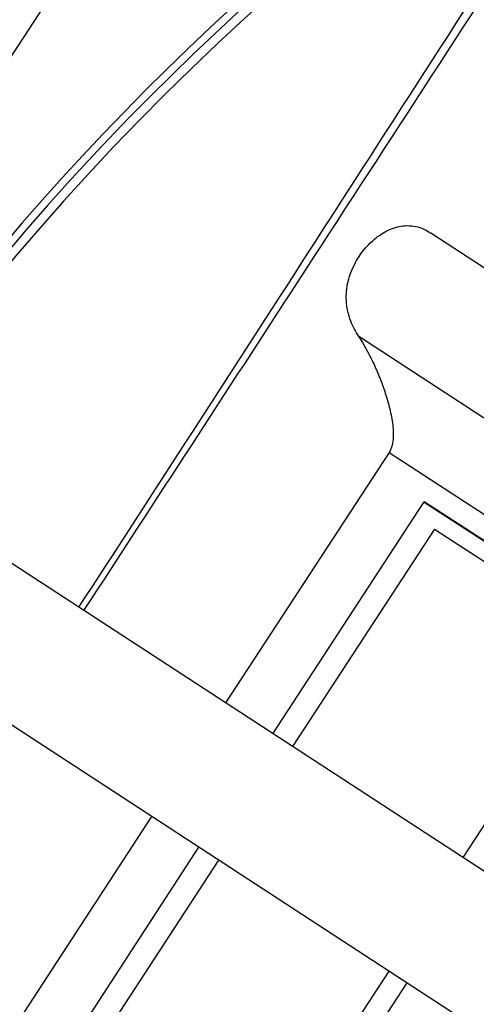
# Model space of a CAD drawing. Units: metres. Extents: x -20 to 80, y -15 to 30.
# Drawn here: x 69 to 69, y 7 to 7 of the extents above; entities that cross this region are included whole.
import ezdxf

# ---------------------------------------------------------------- set-up
doc = ezdxf.new("R2010")
doc.units = ezdxf.units.M
doc.header["$MEASUREMENT"] = 0
doc.layers.add('_IS_Grzejniki_Plan', color=7, linetype='Continuous')
doc.layers.add('_Wymiary - Regały', color=7, linetype='Continuous')
doc.styles.add('GENERATED_STYLE_4', font='txt')
doc.dimstyles.new('GENERATED_STYLE__6', dxfattribs={"dimtxt": 0.1600000023841858, "dimasz": 0.095, "dimexe": 0.18, "dimexo": 0, "dimgap": 0.09, "dimtad": 1, "dimtih": 1, "dimtoh": 1, "dimdec": 0, "dimlfac": 100, "dimzin": 0, "dimdsep": 46, "dimtxsty": 'GENERATED_STYLE_4', "dimblk": 'ARROWHEAD_2', "dimblk1": 'ARROWHEAD_2', "dimblk2": 'ARROWHEAD_2', "dimcen": 0.09, "dimclrd": 7, "dimclre": 7, "dimclrt": 7, "dimazin": 0, "dimtfac": 1, "dimtdec": 4, "dimtmove": 0, "dimatfit": 3, "dimfxl": 1, "dimtolj": 1, "dimtzin": 0, "dimarcsym": 0})

# ---------------------------------------------------------------- blocks, each defined once
blk = doc.blocks.new('*D621')
at = {"layer": '_Wymiary - Regały', "linetype": 'Continuous', "transparency": 16777216}
for p, q in [((68.8261140453599, -0.8479117544306535), (68.8261140453599, -0.6604117544306535)), ((68.87810456327591, -0.8479117544306535), (68.87810456327591, -0.6604117544306535)), ((68.7900296703599, -0.8166617544306535), (68.8621984203599, -0.6916617544306535)), ((68.91418893827591, -0.6916617544306535), (68.84202018827591, -0.8166617544306535)), ((68.8261140453599, -0.7541617544306535), (68.87810456327591, -0.7541617544306535)), ((68.87810456327591, -0.7541617544306535), (68.93922956327592, -0.7541617544306535))]:
    blk.add_line(p, q, dxfattribs=at)
at = {"layer": '_Wymiary - Regały', "transparency": 16777216, "insert": (68.91422956327591, -0.7221617551459092), "char_height": 0.1600000023841858, "attachment_point": 7, "style": 'GENERATED_STYLE_4'}
blk.add_mtext('{5}', dxfattribs=at)
blk = doc.blocks.new('ARROWHEAD_2')
at = {"color": 0, "linetype": 'Continuous', "lineweight": 0}
for p, q in [((-0.3781315, -0.655), (0.3781315, 0.655)), ((0, 0), (-1, 0))]:
    blk.add_line(p, q, dxfattribs=at)

msp = doc.modelspace()

# ---------------------------------------------------------------- linework, layer by layer
at = {"layer": '_IS_Grzejniki_Plan', "linetype": 'Continuous'}
for p, q in [((68.63409206570088, 7.116354918260426), (68.29228175571251, 6.591910740233216)), ((68.61562836898634, 6.906370874667755), (68.69673478605142, 6.853509177044672)), ((68.68147515341201, 6.830096116458954), (68.5997059553427, 6.883389786425309)), ((68.60639850593014, 6.857756150065942), (68.57023414600343, 6.802268683885372)), ((68.60639850593014, 6.857756150065942), (68.67174458207074, 6.815166369345782)), ((68.70609492025994, 6.713720435454856), (68.49986144429994, 6.848134604400442)), ((68.58070627687101, 6.795443396375145), (68.61420566486493, 6.846841960103321)), ((68.61415563836442, 6.84676520376748), (68.66023299670468, 6.816733950113406)), ((68.66028302320524, 6.816810706449247), (68.61420566486493, 6.846841960103321)), ((68.61644239629993, 6.840783475211481), (68.58504755081003, 6.792613939489164)), ((68.61644239629993, 6.840783475211481), (68.65414205993312, 6.816212445056489)), ((68.689714234507, 6.688587327926536), (68.48348075854699, 6.823001496872122)), ((68.65414205993312, 6.816212445056489), (68.62274721444322, 6.768042909334172)), ((68.55385346025048, 6.777135576357052), (68.4662592988945, 6.642738670793048)), ((68.53082620312415, 6.718911725118651), (68.56432559111806, 6.770310288846826)), ((68.56866686505708, 6.767480831960844), (68.53836180154116, 6.720983363449118)), ((68.60636652869027, 6.742909801805852), (68.57606146517435, 6.696412333294126)), ((68.57690356146446, 6.688880471464577), (68.61040294945838, 6.740279035192752))]:
    msp.add_line(p, q, dxfattribs=at)
for centre, radius, start, end in [((69.96255492846603, 5.876908811116126), 1.889999999999986, 137.3626334883422, 146.0717110523744), ((69.96255492846603, 5.876908811116126), 1.887999999999977, 137.3626334883423, 146.0708278350978), ((68.96455828288538, 6.527360388396485), 0.5779999999999745, 121.0620997089754, 172.7487187324713), ((68.964827033002, 6.527185228552005), 0.5819999999999936, 125.8758358120559, 167.9349826293956), ((68.96455828288538, 6.527360388396485), 0.5799999999999841, 125.8758358120506, 167.9349826293957)]:
    msp.add_arc(centre, radius, start, end, dxfattribs=at)
for points, knots in [([(68.39686599081648, 6.930183199162434), (68.4043994913381, 6.941235402189061), (68.41193299185973, 6.952287605215678), (68.41961412068031, 6.963236876550677), (68.42729668723842, 6.974188197347262), (68.43512693736604, 6.985036547915549), (68.44306325870258, 6.995806244137976), (68.4510019452552, 7.00657914999085), (68.45904676624934, 7.017273354609089), (68.46720593337767, 7.027879865583034), (68.47536845415397, 7.038490736132347), (68.48364541508187, 7.049013840933286), (68.49203472243818, 7.059446339154171), (68.50082823099825, 7.070381480580283), (68.50974517261112, 7.081217074150539), (68.51877360488118, 7.091959553788061), (68.52780813008013, 7.102709283096699), (68.53695429649123, 7.113365772750456), (68.54624877057603, 7.123890492477585), (68.55555069584352, 7.134423649649245), (68.56500116669781, 7.144824825535013), (68.57445163753732, 7.155226001419951)], [0, 0, 0, 0, 1, 1, 1, 2, 2, 2, 3, 3, 3, 4, 4, 4, 5, 5, 5, 6, 6, 6, 7, 7, 7, 7]), ([(68.57646593249086, 7.153913177672893), (68.57444242730526, 7.151714450638656), (68.57242257909974, 7.149509227575059), (68.5704089343933, 7.147300279346533), (68.5683952896868, 7.145091331117947), (68.56638699903925, 7.142877734634953), (68.56438406067468, 7.140659491440273), (68.56037818394583, 7.13622300505123), (68.55639371634913, 7.131767931815058), (68.5524306489977, 7.127294279444257), (68.54450451429562, 7.118346974703543), (68.53666397488291, 7.109325358374137), (68.5289090283656, 7.100229432530937), (68.51339913533002, 7.082037580843402), (68.4982286941471, 7.063544752438364), (68.48341442604237, 7.04477053463116), (68.45378588983368, 7.007222099017708), (68.4255849547626, 6.96855174048009), (68.39888848415245, 6.928865024591447)], [0, 0, 0, 0, 1, 1, 1, 2, 2, 2, 3, 3, 3, 4, 4, 4, 5, 5, 5, 6, 6, 6, 6]), ([(68.40007345845947, 6.928092708959699), (68.4267709026447, 6.967779471894627), (68.45497454402185, 7.006448713091931), (68.48460727483325, 7.043994543153775), (68.49942364023877, 7.062767458184476), (68.51459655540842, 7.081258618581883), (68.53010925114074, 7.099448386767428), (68.53786559900908, 7.108543270862749), (68.54570762940692, 7.117563750375226), (68.55363534508678, 7.126509822965907), (68.56156306076252, 7.135455895551956), (68.56957759397898, 7.144326577975881), (68.57767563062521, 7.153124748106085)], [0, 0, 0, 0, 1, 1, 1, 2, 2, 2, 3, 3, 3, 4, 4, 4, 4]), ([(68.27452984160516, 6.603480679452939), (68.28136417001076, 6.6188286177533), (68.28819849841649, 6.634176556053656), (68.2952907643085, 6.649405490257423), (68.30237644444361, 6.66462028313313), (68.30971958325439, 6.67971629282007), (68.3172479103427, 6.694718542379084), (68.32477061778548, 6.709709593258272), (68.33247823713482, 6.724607023935017), (68.3403866749153, 6.739397427486958), (68.34829061376786, 6.754179417119344), (68.35639514263623, 6.768854501362736), (68.36469240129571, 6.783419664381791), (68.3729864065881, 6.797979116379393), (68.38147299056287, 6.812428733336571), (68.39015047560429, 6.826762823972918), (68.39882607417115, 6.841093798395628), (68.40769249080284, 6.855309296723548), (68.4167462640554, 6.869404453455684), (68.42579964343224, 6.88349899699155), (68.43504036318689, 6.897473209396337), (68.44446512983876, 6.911322102060801), (68.45310557996203, 6.924018508322066), (68.46190071922514, 6.936609584848945), (68.47084819241496, 6.949091444837023), (68.47979804613965, 6.961576625707125), (68.48890031481295, 6.973952531912801), (68.49815139132619, 6.98621629084249), (68.50740629209889, 6.998485119430408), (68.51681012381285, 7.010641708001854), (68.52636345853062, 7.022679344929603), (68.53592216188821, 7.034723746588062), (68.54563053664333, 7.046649062864704), (68.55547311528323, 7.05846331493116), (68.56532271037753, 7.070285988993899), (68.57530670093864, 7.081997440443526), (68.58546910623471, 7.093550919259694), (68.59564030577894, 7.105114396118342), (68.6059902293643, 7.116519626802856), (68.61634015243459, 7.127924857490517)], [0, 0, 0, 0, 1, 1, 1, 2, 2, 2, 3, 3, 3, 4, 4, 4, 5, 5, 5, 6, 6, 6, 7, 7, 7, 8, 8, 8, 9, 9, 9, 10, 10, 10, 11, 11, 11, 12, 12, 12, 13, 13, 13, 13]), ([(68.66632946268498, 7.022480138785961), (68.65761374684871, 7.009062535323737), (68.64889803101244, 6.995644931861515), (68.64020419041464, 6.982213180665286), (68.6217332708664, 6.953676103990543), (68.6033610943553, 6.925075165601553), (68.58493245352673, 6.896510718266519), (68.5692145275118, 6.872147886843082), (68.55345552645753, 6.84781160088149), (68.53769652540569, 6.823475314919643)], [0, 0, 0, 0, 1, 1, 1, 2, 2, 2, 3, 3, 3, 3]), ([(68.53885903716122, 6.822717639424551), (68.5546795451973, 6.847014931092271), (68.57050005323339, 6.871312222759993), (68.58630269342012, 6.895620776007533), (68.60483061990772, 6.924121525392953), (68.62333398423226, 6.952637755587348), (68.64184643951211, 6.981148862552581), (68.65055925092042, 6.994567498507418), (68.65927407604903, 7.007984999629412), (68.66798890117155, 7.02140250075056)], [0, 0, 0, 0, 1, 1, 1, 2, 2, 2, 3, 3, 3, 3]), ([(68.5997059553427, 6.883389786425309), (68.59905482376297, 6.884497778930577), (68.59840369218324, 6.885605771435843), (68.5979282990836, 6.886815202813788), (68.59765040306428, 6.887522188602688), (68.59743255880791, 6.888263837165678), (68.59726902957397, 6.889029451935403), (68.59710570737104, 6.889794097422756), (68.5969965627443, 6.890582648471553), (68.59695746879078, 6.891393178948975), (68.59692471093075, 6.892072343923022), (68.59694113712237, 6.892766941112114), (68.5970075263221, 6.893470571004541), (68.59707385201432, 6.894173527808769), (68.59719004519347, 6.894885500043553), (68.59735992135563, 6.895597480395216), (68.59753102840358, 6.896314619601917), (68.59775659916065, 6.897031767044279), (68.5980297889194, 6.897737540558465), (68.59830286073259, 6.89844300936555), (68.59862351043375, 6.899137114061402), (68.5989865508908, 6.899806228748913), (68.59930558779217, 6.900394241110679), (68.59965736192053, 6.900962954325984), (68.60003337327493, 6.901505974951043), (68.60040948251844, 6.902049136943686), (68.60080984164807, 6.902566592965961), (68.6012287308136, 6.903052332982275), (68.60205849995896, 6.904014525636951), (68.60296097938198, 6.904852268309804), (68.6038836607164, 6.905540121406266), (68.60489205854691, 6.906291875608171), (68.60592458615446, 6.906864597352808), (68.60694029056089, 6.907260485630982), (68.60752670363644, 6.907489050222523), (68.60810750901976, 6.907658671158575), (68.6086799573905, 6.907774341913511), (68.60925275449233, 6.907890083134166), (68.60981718435897, 6.907951808422542), (68.61036937230978, 6.907959942709316), (68.61102606341512, 6.907969616433208), (68.61166544035098, 6.907903495194815), (68.61228865706704, 6.907779544572937), (68.61291224673101, 6.907655519776018), (68.6135196570657, 6.907473596375736), (68.61409645552249, 6.907203040614162), (68.61461479776091, 6.906959904597724), (68.61510841854988, 6.906645190913099), (68.61560203959675, 6.906330477252061)], [0, 0, 0, 0, 1, 1, 1, 2, 2, 2, 3, 3, 3, 4, 4, 4, 5, 5, 5, 6, 6, 6, 7, 7, 7, 8, 8, 8, 9, 9, 9, 10, 10, 10, 11, 11, 11, 12, 12, 12, 13, 13, 13, 14, 14, 14, 15, 15, 15, 16, 16, 16, 16]), ([(68.59970595318879, 6.883389785116405), (68.60081411258449, 6.881713969063846), (68.60182201784139, 6.879888487008267), (68.60275421178233, 6.87793077323813), (68.6032203087529, 6.876951916352849), (68.60366696648894, 6.87593950998689), (68.60409354697566, 6.874892311262186), (68.60430683721609, 6.874368711907038), (68.60451549859408, 6.873835202151381), (68.60471758919641, 6.873295387205141), (68.60491967980334, 6.872755572246585), (68.60511481688343, 6.872210605738338), (68.60530242845857, 6.87166027006041), (68.60567765160624, 6.870559598712233), (68.60602358845895, 6.869437801880215), (68.60632864468073, 6.868290068433401), (68.60648117279231, 6.867716201707377), (68.606623331979, 6.867135785952009), (68.60675189806148, 6.866547459997313), (68.60688046414356, 6.865959134044433), (68.60699519155719, 6.865363881684782), (68.60708975894096, 6.864766275196736), (68.60718432632399, 6.86416866871339), (68.60725931263948, 6.863567221286226), (68.60730515972176, 6.862960336956318), (68.60735100680427, 6.862353452623349), (68.60736726305582, 6.861746798723738), (68.60733823787285, 6.861148126527737), (68.60730921268976, 6.860549454329036), (68.60723619760243, 6.859956726496867), (68.60708672533138, 6.859373524211909), (68.6069372530605, 6.858790321927588), (68.60671665229955, 6.858245170080785), (68.60639802003743, 6.857756466013974)], [0, 0, 0, 0, 1, 1, 1, 2, 2, 2, 3, 3, 3, 4, 4, 4, 5, 5, 5, 6, 6, 6, 7, 7, 7, 8, 8, 8, 9, 9, 9, 10, 10, 10, 11, 11, 11, 11])]:
    msp.add_open_spline(points, degree=3, knots=knots, dxfattribs=at)
msp.add_open_spline([(68.43624119318326, 6.904520124618718), (68.48956298577048, 6.983786855809681), (68.54890895112305, 7.05903242006702), (68.6138268441236, 7.129562931595212)], degree=3, dxfattribs=at)

# ---------------------------------------------------------------- dimensions: what is measured, and where the dimension line sits
at = {"layer": '_Wymiary - Regały', "linetype": 'Continuous'}
dim = msp.add_linear_dim(base=(47.18287376567989, -0.7541617544306535), p1=(68.8261140453599, -1.233871282694858), p2=(68.87810456327591, 7.961128717305134), dimstyle='GENERATED_STYLE__6', dxfattribs=at)
dim.commit()
dim.dimension.update_dxf_attribs({"geometry": '*D621', "text_midpoint": (68.97493820418055, -0.6421617539538163)})

doc.saveas('drawing.dxf')
